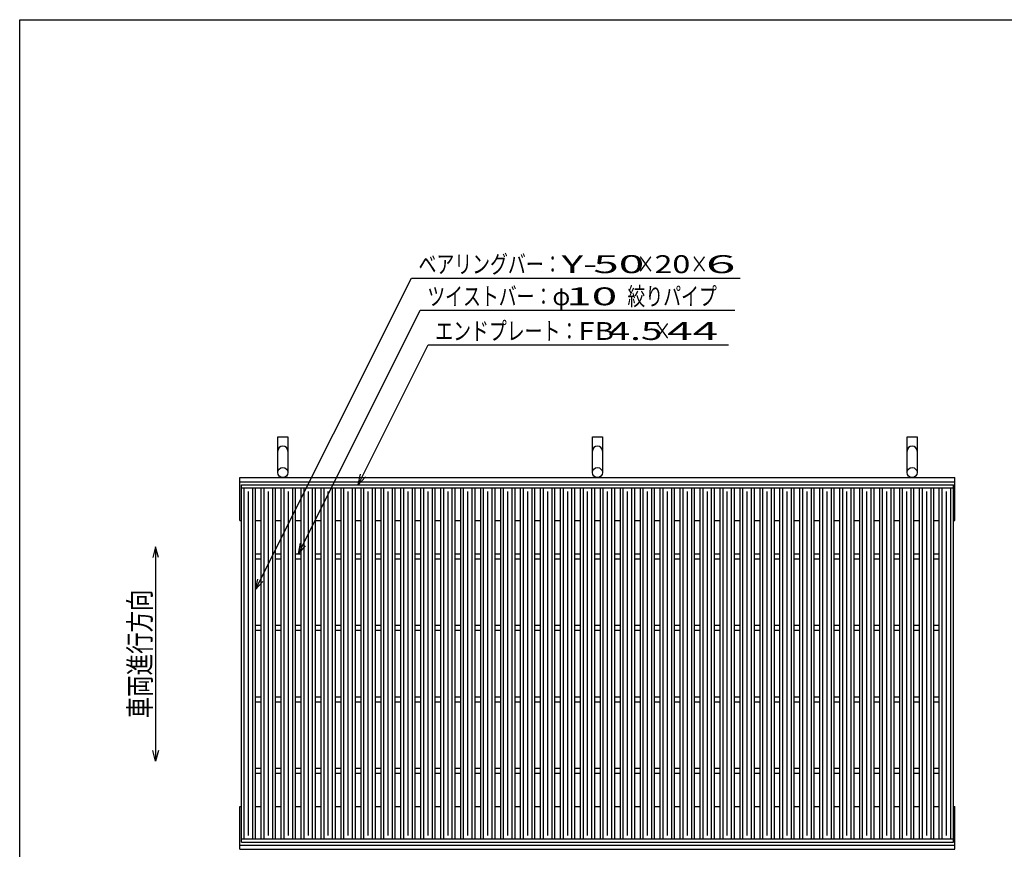
# Model space of a CAD drawing. Units: millimetres. Extents: x -182 to 172, y -128 to 106.
# Drawn here: x -174 to -36, y -10 to 106 of the extents above; entities that cross this region are included whole.
import ezdxf
from ezdxf.enums import TextEntityAlignment as Align

# ---------------------------------------------------------------- set-up
doc = ezdxf.new("R2010")
doc.units = ezdxf.units.MM
doc.header["$LTSCALE"] = 0.25
for name, color, linetype in [('16', 7, 'Continuous'), ('19', 7, 'Continuous'), ('22', 7, 'Continuous')]:
    doc.layers.add(name, color=color, linetype=linetype)
doc.styles.add('dcStyle0', font='txt.shx', dxfattribs={"width": 0.833333, "bigfont": 'bigfont'})

msp = doc.modelspace()

# ---------------------------------------------------------------- linework, layer by layer
at = {"color": 150, "linetype": 'Continuous', "lineweight": 25}
for p, q in [((-173.6, -114.1), (-173.6, 105.9)), ((-173.6, 105.9), (172.4, 105.9))]:
    msp.add_line(p, q, dxfattribs=at)
at = {"color": 4, "linetype": 'Continuous', "lineweight": 25}
for p, q in [((-154.6, 32.18), (-155, 30.68)), ((-154.2, 30.68), (-154.6, 32.18)), ((-154.6, 32.18), (-154.6, 2.18)), ((-154.6, 2.18), (-155, 3.68)), ((-154.2, 3.68), (-154.6, 2.18))]:
    msp.add_line(p, q, dxfattribs=at)
at = {"layer": '16', "color": 3, "linetype": 'Continuous', "lineweight": 25}
for p, q in [((-142.6, 40.85), (-43, 40.85)), ((-142.6, 40.4), (-142.6, 40.85)), ((-142.6, 40.4), (-43, 40.4)), ((-142.6, -8.7), (-142.6, 40.4)), ((-142.6, 40.4), (-140.6, 40.4)), ((-142.2, -8.7), (-142.2, 40.4)), ((-141, -8.7), (-141, 40.4)), ((-140.6, -8.7), (-140.6, 40.4)), ((-139.81, -8.7), (-139.81, 40.4)), ((-139.81, 40.4), (-137.81, 40.4)), ((-139.41, -8.7), (-139.41, 40.4)), ((-138.21, -8.7), (-138.21, 40.4)), ((-137.81, -8.7), (-137.81, 40.4)), ((-137.02, -8.7), (-137.02, 40.4)), ((-137.02, 40.4), (-135.02, 40.4)), ((-136.62, -8.7), (-136.62, 40.4)), ((-135.42, -8.7), (-135.42, 40.4)), ((-135.02, -8.7), (-135.02, 40.4)), ((-134.23, -8.7), (-134.23, 40.4)), ((-134.23, 40.4), (-132.23, 40.4)), ((-133.83, -8.7), (-133.83, 40.4)), ((-132.63, -8.7), (-132.63, 40.4)), ((-132.23, -8.7), (-132.23, 40.4)), ((-131.44, -8.7), (-131.44, 40.4)), ((-131.44, 40.4), (-129.44, 40.4)), ((-131.04, -8.7), (-131.04, 40.4)), ((-129.84, -8.7), (-129.84, 40.4)), ((-129.44, -8.7), (-129.44, 40.4)), ((-128.65, -8.7), (-128.65, 40.4)), ((-128.65, 40.4), (-126.65, 40.4)), ((-128.25, -8.7), (-128.25, 40.4)), ((-127.05, -8.7), (-127.05, 40.4)), ((-126.65, -8.7), (-126.65, 40.4)), ((-125.86, -8.7), (-125.86, 40.4)), ((-125.86, 40.4), (-123.86, 40.4)), ((-125.46, -8.7), (-125.46, 40.4)), ((-124.26, -8.7), (-124.26, 40.4)), ((-123.86, -8.7), (-123.86, 40.4)), ((-123.07, -8.7), (-123.07, 40.4)), ((-123.07, 40.4), (-121.07, 40.4)), ((-122.67, -8.7), (-122.67, 40.4)), ((-121.47, -8.7), (-121.47, 40.4)), ((-121.07, -8.7), (-121.07, 40.4)), ((-120.28, -8.7), (-120.28, 40.4)), ((-120.28, 40.4), (-118.28, 40.4)), ((-119.88, -8.7), (-119.88, 40.4)), ((-118.68, -8.7), (-118.68, 40.4)), ((-118.28, -8.7), (-118.28, 40.4)), ((-117.49, -8.7), (-117.49, 40.4)), ((-117.49, 40.4), (-115.49, 40.4)), ((-117.09, -8.7), (-117.09, 40.4)), ((-115.89, -8.7), (-115.89, 40.4)), ((-115.49, -8.7), (-115.49, 40.4)), ((-114.7, -8.7), (-114.7, 40.4)), ((-114.7, 40.4), (-112.7, 40.4)), ((-114.3, -8.7), (-114.3, 40.4)), ((-113.1, -8.7), (-113.1, 40.4)), ((-112.7, -8.7), (-112.7, 40.4)), ((-111.91, -8.7), (-111.91, 40.4)), ((-111.91, 40.4), (-109.91, 40.4)), ((-111.51, -8.7), (-111.51, 40.4)), ((-110.31, -8.7), (-110.31, 40.4)), ((-109.91, -8.7), (-109.91, 40.4)), ((-109.12, -8.7), (-109.12, 40.4)), ((-109.12, 40.4), (-107.12, 40.4)), ((-108.72, -8.7), (-108.72, 40.4)), ((-107.52, -8.7), (-107.52, 40.4)), ((-107.12, -8.7), (-107.12, 40.4)), ((-106.33, -8.7), (-106.33, 40.4)), ((-106.33, 40.4), (-104.33, 40.4)), ((-105.93, -8.7), (-105.93, 40.4)), ((-104.73, -8.7), (-104.73, 40.4)), ((-104.33, -8.7), (-104.33, 40.4)), ((-103.54, -8.7), (-103.54, 40.4)), ((-103.54, 40.4), (-101.54, 40.4)), ((-103.14, -8.7), (-103.14, 40.4)), ((-101.94, -8.7), (-101.94, 40.4)), ((-101.54, -8.7), (-101.54, 40.4)), ((-100.75, -8.7), (-100.75, 40.4)), ((-100.75, 40.4), (-98.75, 40.4)), ((-100.35, -8.7), (-100.35, 40.4)), ((-99.15, -8.7), (-99.15, 40.4)), ((-98.75, -8.7), (-98.75, 40.4)), ((-97.96, -8.7), (-97.96, 40.4)), ((-97.96, 40.4), (-95.96, 40.4)), ((-97.56, -8.7), (-97.56, 40.4)), ((-96.36, -8.7), (-96.36, 40.4)), ((-95.96, -8.7), (-95.96, 40.4)), ((-95.17, -8.7), (-95.17, 40.4)), ((-95.17, 40.4), (-93.17, 40.4)), ((-94.77, -8.7), (-94.77, 40.4)), ((-93.57, -8.7), (-93.57, 40.4)), ((-93.17, -8.7), (-93.17, 40.4)), ((-92.38, -8.7), (-92.38, 40.4)), ((-92.38, 40.4), (-90.38, 40.4)), ((-91.98, -8.7), (-91.98, 40.4)), ((-90.78, -8.7), (-90.78, 40.4)), ((-90.38, -8.7), (-90.38, 40.4)), ((-89.59, -8.7), (-89.59, 40.4)), ((-89.59, 40.4), (-87.59, 40.4)), ((-89.19, -8.7), (-89.19, 40.4)), ((-87.99, -8.7), (-87.99, 40.4)), ((-87.59, -8.7), (-87.59, 40.4)), ((-86.8, -8.7), (-86.8, 40.4)), ((-86.8, 40.4), (-84.8, 40.4)), ((-86.4, -8.7), (-86.4, 40.4)), ((-85.2, -8.7), (-85.2, 40.4)), ((-84.8, -8.7), (-84.8, 40.4)), ((-84.01, -8.7), (-84.01, 40.4)), ((-84.01, 40.4), (-82.01, 40.4)), ((-83.61, -8.7), (-83.61, 40.4)), ((-82.41, -8.7), (-82.41, 40.4)), ((-82.01, -8.7), (-82.01, 40.4)), ((-81.22, -8.7), (-81.22, 40.4)), ((-81.22, 40.4), (-79.22, 40.4)), ((-80.82, -8.7), (-80.82, 40.4)), ((-79.62, -8.7), (-79.62, 40.4)), ((-79.22, -8.7), (-79.22, 40.4)), ((-78.43, -8.7), (-78.43, 40.4)), ((-78.43, 40.4), (-76.43, 40.4)), ((-78.03, -8.7), (-78.03, 40.4)), ((-76.83, -8.7), (-76.83, 40.4)), ((-76.43, -8.7), (-76.43, 40.4)), ((-75.64, -8.7), (-75.64, 40.4)), ((-75.64, 40.4), (-73.64, 40.4)), ((-75.24, -8.7), (-75.24, 40.4)), ((-74.04, -8.7), (-74.04, 40.4)), ((-73.64, -8.7), (-73.64, 40.4)), ((-72.85, -8.7), (-72.85, 40.4)), ((-72.85, 40.4), (-70.85, 40.4)), ((-72.45, -8.7), (-72.45, 40.4)), ((-71.25, -8.7), (-71.25, 40.4)), ((-70.85, -8.7), (-70.85, 40.4)), ((-70.06, -8.7), (-70.06, 40.4)), ((-70.06, 40.4), (-68.06, 40.4)), ((-69.66, -8.7), (-69.66, 40.4)), ((-68.46, -8.7), (-68.46, 40.4)), ((-68.06, -8.7), (-68.06, 40.4)), ((-67.27, -8.7), (-67.27, 40.4)), ((-67.27, 40.4), (-65.27, 40.4)), ((-66.87, -8.7), (-66.87, 40.4)), ((-65.67, -8.7), (-65.67, 40.4)), ((-65.27, -8.7), (-65.27, 40.4)), ((-64.48, -8.7), (-64.48, 40.4)), ((-64.48, 40.4), (-62.48, 40.4)), ((-64.08, -8.7), (-64.08, 40.4)), ((-62.88, -8.7), (-62.88, 40.4)), ((-62.48, -8.7), (-62.48, 40.4)), ((-61.69, -8.7), (-61.69, 40.4)), ((-61.69, 40.4), (-59.69, 40.4)), ((-61.29, -8.7), (-61.29, 40.4)), ((-60.09, -8.7), (-60.09, 40.4)), ((-59.69, -8.7), (-59.69, 40.4)), ((-58.9, -8.7), (-58.9, 40.4)), ((-58.9, 40.4), (-56.9, 40.4)), ((-58.5, -8.7), (-58.5, 40.4)), ((-57.3, -8.7), (-57.3, 40.4)), ((-56.9, -8.7), (-56.9, 40.4)), ((-56.11, -8.7), (-56.11, 40.4)), ((-56.11, 40.4), (-54.11, 40.4)), ((-55.71, -8.7), (-55.71, 40.4)), ((-54.51, -8.7), (-54.51, 40.4)), ((-54.11, -8.7), (-54.11, 40.4)), ((-53.32, -8.7), (-53.32, 40.4)), ((-53.32, 40.4), (-51.32, 40.4)), ((-52.92, -8.7), (-52.92, 40.4)), ((-51.72, -8.7), (-51.72, 40.4)), ((-51.32, -8.7), (-51.32, 40.4)), ((-50.53, -8.7), (-50.53, 40.4)), ((-50.53, 40.4), (-48.53, 40.4)), ((-50.13, -8.7), (-50.13, 40.4)), ((-48.93, -8.7), (-48.93, 40.4)), ((-48.53, -8.7), (-48.53, 40.4)), ((-47.74, -8.7), (-47.74, 40.4)), ((-47.74, 40.4), (-45.74, 40.4)), ((-47.34, -8.7), (-47.34, 40.4)), ((-46.14, -8.7), (-46.14, 40.4)), ((-45.74, -8.7), (-45.74, 40.4)), ((-45, -8.7), (-45, 40.4)), ((-45, 40.4), (-43, 40.4)), ((-44.6, -8.7), (-44.6, 40.4)), ((-43.4, -8.7), (-43.4, 40.4)), ((-43, 40.4), (-43, 40.85)), ((-43, -8.7), (-43, 40.4)), ((-141.6, -8.2), (-141.6, 39.9)), ((-138.81, -8.2), (-138.81, 39.9)), ((-136.02, -8.2), (-136.02, 39.9)), ((-133.23, -8.2), (-133.23, 39.9)), ((-130.44, -8.2), (-130.44, 39.9)), ((-127.65, -8.2), (-127.65, 39.9)), ((-124.86, -8.2), (-124.86, 39.9)), ((-122.07, -8.2), (-122.07, 39.9)), ((-119.28, -8.2), (-119.28, 39.9)), ((-116.49, -8.2), (-116.49, 39.9)), ((-113.7, -8.2), (-113.7, 39.9)), ((-110.91, -8.2), (-110.91, 39.9)), ((-108.12, -8.2), (-108.12, 39.9)), ((-105.33, -8.2), (-105.33, 39.9)), ((-102.54, -8.2), (-102.54, 39.9)), ((-99.75, -8.2), (-99.75, 39.9)), ((-96.96, -8.2), (-96.96, 39.9)), ((-94.17, -8.2), (-94.17, 39.9)), ((-91.38, -8.2), (-91.38, 39.9)), ((-88.59, -8.2), (-88.59, 39.9)), ((-85.8, -8.2), (-85.8, 39.9)), ((-83.01, -8.2), (-83.01, 39.9)), ((-80.22, -8.2), (-80.22, 39.9)), ((-77.43, -8.2), (-77.43, 39.9)), ((-74.64, -8.2), (-74.64, 39.9)), ((-71.85, -8.2), (-71.85, 39.9)), ((-69.06, -8.2), (-69.06, 39.9)), ((-66.27, -8.2), (-66.27, 39.9)), ((-63.48, -8.2), (-63.48, 39.9)), ((-60.69, -8.2), (-60.69, 39.9)), ((-57.9, -8.2), (-57.9, 39.9)), ((-55.11, -8.2), (-55.11, 39.9)), ((-52.32, -8.2), (-52.32, 39.9)), ((-49.53, -8.2), (-49.53, 39.9)), ((-46.74, -8.2), (-46.74, 39.9)), ((-44, -8.2), (-44, 39.9)), ((-140.6, 31.2), (-139.81, 31.2)), ((-140.6, 30.5), (-139.81, 30.5)), ((-137.81, 31.2), (-137.02, 31.2)), ((-137.81, 30.5), (-137.02, 30.5)), ((-135.02, 31.2), (-134.23, 31.2)), ((-135.02, 30.5), (-134.23, 30.5)), ((-132.23, 31.2), (-131.44, 31.2)), ((-132.23, 30.5), (-131.44, 30.5)), ((-129.44, 31.2), (-128.65, 31.2)), ((-129.44, 30.5), (-128.65, 30.5)), ((-126.65, 31.2), (-125.86, 31.2)), ((-126.65, 30.5), (-125.86, 30.5)), ((-123.86, 31.2), (-123.07, 31.2)), ((-123.86, 30.5), (-123.07, 30.5)), ((-121.07, 31.2), (-120.28, 31.2)), ((-121.07, 30.5), (-120.28, 30.5)), ((-118.28, 31.2), (-117.49, 31.2)), ((-118.28, 30.5), (-117.49, 30.5)), ((-115.49, 31.2), (-114.7, 31.2)), ((-115.49, 30.5), (-114.7, 30.5)), ((-112.7, 31.2), (-111.91, 31.2)), ((-112.7, 30.5), (-111.91, 30.5)), ((-109.91, 31.2), (-109.12, 31.2)), ((-109.91, 30.5), (-109.12, 30.5)), ((-107.12, 31.2), (-106.33, 31.2)), ((-107.12, 30.5), (-106.33, 30.5)), ((-104.33, 31.2), (-103.54, 31.2)), ((-104.33, 30.5), (-103.54, 30.5)), ((-101.54, 31.2), (-100.75, 31.2)), ((-101.54, 30.5), (-100.75, 30.5)), ((-98.75, 31.2), (-97.96, 31.2)), ((-98.75, 30.5), (-97.96, 30.5)), ((-95.96, 31.2), (-95.17, 31.2)), ((-95.96, 30.5), (-95.17, 30.5)), ((-93.17, 31.2), (-92.38, 31.2)), ((-93.17, 30.5), (-92.38, 30.5)), ((-90.38, 31.2), (-89.59, 31.2)), ((-90.38, 30.5), (-89.59, 30.5)), ((-87.59, 31.2), (-86.8, 31.2)), ((-87.59, 30.5), (-86.8, 30.5)), ((-84.8, 31.2), (-84.01, 31.2)), ((-84.8, 30.5), (-84.01, 30.5)), ((-82.01, 31.2), (-81.22, 31.2)), ((-82.01, 30.5), (-81.22, 30.5)), ((-79.22, 31.2), (-78.43, 31.2)), ((-79.22, 30.5), (-78.43, 30.5)), ((-76.43, 31.2), (-75.64, 31.2)), ((-76.43, 30.5), (-75.64, 30.5)), ((-73.64, 31.2), (-72.85, 31.2)), ((-73.64, 30.5), (-72.85, 30.5)), ((-70.85, 31.2), (-70.06, 31.2)), ((-70.85, 30.5), (-70.06, 30.5)), ((-68.06, 31.2), (-67.27, 31.2)), ((-68.06, 30.5), (-67.27, 30.5)), ((-65.27, 31.2), (-64.48, 31.2)), ((-65.27, 30.5), (-64.48, 30.5)), ((-62.48, 31.2), (-61.69, 31.2)), ((-62.48, 30.5), (-61.69, 30.5)), ((-59.69, 31.2), (-58.9, 31.2)), ((-59.69, 30.5), (-58.9, 30.5)), ((-56.9, 31.2), (-56.11, 31.2)), ((-56.9, 30.5), (-56.11, 30.5)), ((-54.11, 31.2), (-53.32, 31.2)), ((-54.11, 30.5), (-53.32, 30.5)), ((-51.32, 31.2), (-50.53, 31.2)), ((-51.32, 30.5), (-50.53, 30.5)), ((-48.53, 31.2), (-47.74, 31.2)), ((-48.53, 30.5), (-47.74, 30.5)), ((-45.74, 31.2), (-45, 31.2)), ((-45.74, 30.5), (-45, 30.5)), ((-140.6, 21.2), (-139.81, 21.2)), ((-137.81, 21.2), (-137.02, 21.2)), ((-135.02, 21.2), (-134.23, 21.2)), ((-132.23, 21.2), (-131.44, 21.2)), ((-129.44, 21.2), (-128.65, 21.2)), ((-126.65, 21.2), (-125.86, 21.2)), ((-123.86, 21.2), (-123.07, 21.2)), ((-121.07, 21.2), (-120.28, 21.2)), ((-118.28, 21.2), (-117.49, 21.2)), ((-115.49, 21.2), (-114.7, 21.2)), ((-112.7, 21.2), (-111.91, 21.2)), ((-109.91, 21.2), (-109.12, 21.2)), ((-107.12, 21.2), (-106.33, 21.2)), ((-104.33, 21.2), (-103.54, 21.2)), ((-101.54, 21.2), (-100.75, 21.2)), ((-98.75, 21.2), (-97.96, 21.2)), ((-95.96, 21.2), (-95.17, 21.2)), ((-93.17, 21.2), (-92.38, 21.2)), ((-90.38, 21.2), (-89.59, 21.2)), ((-87.59, 21.2), (-86.8, 21.2)), ((-84.8, 21.2), (-84.01, 21.2)), ((-82.01, 21.2), (-81.22, 21.2)), ((-79.22, 21.2), (-78.43, 21.2)), ((-76.43, 21.2), (-75.64, 21.2)), ((-73.64, 21.2), (-72.85, 21.2)), ((-70.85, 21.2), (-70.06, 21.2)), ((-68.06, 21.2), (-67.27, 21.2)), ((-65.27, 21.2), (-64.48, 21.2)), ((-62.48, 21.2), (-61.69, 21.2)), ((-59.69, 21.2), (-58.9, 21.2)), ((-56.9, 21.2), (-56.11, 21.2)), ((-54.11, 21.2), (-53.32, 21.2)), ((-51.32, 21.2), (-50.53, 21.2)), ((-48.53, 21.2), (-47.74, 21.2)), ((-45.74, 21.2), (-45, 21.2)), ((-140.6, 20.5), (-139.81, 20.5)), ((-137.81, 20.5), (-137.02, 20.5)), ((-135.02, 20.5), (-134.23, 20.5)), ((-132.23, 20.5), (-131.44, 20.5)), ((-129.44, 20.5), (-128.65, 20.5)), ((-126.65, 20.5), (-125.86, 20.5)), ((-123.86, 20.5), (-123.07, 20.5)), ((-121.07, 20.5), (-120.28, 20.5)), ((-118.28, 20.5), (-117.49, 20.5)), ((-115.49, 20.5), (-114.7, 20.5)), ((-112.7, 20.5), (-111.91, 20.5)), ((-109.91, 20.5), (-109.12, 20.5)), ((-107.12, 20.5), (-106.33, 20.5)), ((-104.33, 20.5), (-103.54, 20.5)), ((-101.54, 20.5), (-100.75, 20.5)), ((-98.75, 20.5), (-97.96, 20.5)), ((-95.96, 20.5), (-95.17, 20.5)), ((-93.17, 20.5), (-92.38, 20.5)), ((-90.38, 20.5), (-89.59, 20.5)), ((-87.59, 20.5), (-86.8, 20.5)), ((-84.8, 20.5), (-84.01, 20.5)), ((-82.01, 20.5), (-81.22, 20.5)), ((-79.22, 20.5), (-78.43, 20.5)), ((-76.43, 20.5), (-75.64, 20.5)), ((-73.64, 20.5), (-72.85, 20.5)), ((-70.85, 20.5), (-70.06, 20.5)), ((-68.06, 20.5), (-67.27, 20.5)), ((-65.27, 20.5), (-64.48, 20.5)), ((-62.48, 20.5), (-61.69, 20.5)), ((-59.69, 20.5), (-58.9, 20.5)), ((-56.9, 20.5), (-56.11, 20.5)), ((-54.11, 20.5), (-53.32, 20.5)), ((-51.32, 20.5), (-50.53, 20.5)), ((-48.53, 20.5), (-47.74, 20.5)), ((-45.74, 20.5), (-45, 20.5)), ((-140.6, 11.2), (-139.81, 11.2)), ((-137.81, 11.2), (-137.02, 11.2)), ((-135.02, 11.2), (-134.23, 11.2)), ((-132.23, 11.2), (-131.44, 11.2)), ((-129.44, 11.2), (-128.65, 11.2)), ((-126.65, 11.2), (-125.86, 11.2)), ((-123.86, 11.2), (-123.07, 11.2)), ((-121.07, 11.2), (-120.28, 11.2)), ((-118.28, 11.2), (-117.49, 11.2)), ((-115.49, 11.2), (-114.7, 11.2)), ((-112.7, 11.2), (-111.91, 11.2)), ((-109.91, 11.2), (-109.12, 11.2)), ((-107.12, 11.2), (-106.33, 11.2)), ((-104.33, 11.2), (-103.54, 11.2)), ((-101.54, 11.2), (-100.75, 11.2)), ((-98.75, 11.2), (-97.96, 11.2)), ((-95.96, 11.2), (-95.17, 11.2)), ((-93.17, 11.2), (-92.38, 11.2)), ((-90.38, 11.2), (-89.59, 11.2)), ((-87.59, 11.2), (-86.8, 11.2)), ((-84.8, 11.2), (-84.01, 11.2)), ((-82.01, 11.2), (-81.22, 11.2)), ((-79.22, 11.2), (-78.43, 11.2)), ((-76.43, 11.2), (-75.64, 11.2)), ((-73.64, 11.2), (-72.85, 11.2)), ((-70.85, 11.2), (-70.06, 11.2)), ((-68.06, 11.2), (-67.27, 11.2)), ((-65.27, 11.2), (-64.48, 11.2)), ((-62.48, 11.2), (-61.69, 11.2)), ((-59.69, 11.2), (-58.9, 11.2)), ((-56.9, 11.2), (-56.11, 11.2)), ((-54.11, 11.2), (-53.32, 11.2)), ((-51.32, 11.2), (-50.53, 11.2)), ((-48.53, 11.2), (-47.74, 11.2)), ((-45.74, 11.2), (-45, 11.2)), ((-140.6, 10.5), (-139.81, 10.5)), ((-137.81, 10.5), (-137.02, 10.5)), ((-135.02, 10.5), (-134.23, 10.5)), ((-132.23, 10.5), (-131.44, 10.5)), ((-129.44, 10.5), (-128.65, 10.5)), ((-126.65, 10.5), (-125.86, 10.5)), ((-123.86, 10.5), (-123.07, 10.5)), ((-121.07, 10.5), (-120.28, 10.5)), ((-118.28, 10.5), (-117.49, 10.5)), ((-115.49, 10.5), (-114.7, 10.5)), ((-112.7, 10.5), (-111.91, 10.5)), ((-109.91, 10.5), (-109.12, 10.5)), ((-107.12, 10.5), (-106.33, 10.5)), ((-104.33, 10.5), (-103.54, 10.5)), ((-101.54, 10.5), (-100.75, 10.5)), ((-98.75, 10.5), (-97.96, 10.5)), ((-95.96, 10.5), (-95.17, 10.5)), ((-93.17, 10.5), (-92.38, 10.5)), ((-90.38, 10.5), (-89.59, 10.5)), ((-87.59, 10.5), (-86.8, 10.5)), ((-84.8, 10.5), (-84.01, 10.5)), ((-82.01, 10.5), (-81.22, 10.5)), ((-79.22, 10.5), (-78.43, 10.5)), ((-76.43, 10.5), (-75.64, 10.5)), ((-73.64, 10.5), (-72.85, 10.5)), ((-70.85, 10.5), (-70.06, 10.5)), ((-68.06, 10.5), (-67.27, 10.5)), ((-65.27, 10.5), (-64.48, 10.5)), ((-62.48, 10.5), (-61.69, 10.5)), ((-59.69, 10.5), (-58.9, 10.5)), ((-56.9, 10.5), (-56.11, 10.5)), ((-54.11, 10.5), (-53.32, 10.5)), ((-51.32, 10.5), (-50.53, 10.5)), ((-48.53, 10.5), (-47.74, 10.5)), ((-45.74, 10.5), (-45, 10.5)), ((-140.6, 1.2), (-139.81, 1.2)), ((-140.6, 0.5), (-139.81, 0.5)), ((-137.81, 1.2), (-137.02, 1.2)), ((-137.81, 0.5), (-137.02, 0.5)), ((-135.02, 1.2), (-134.23, 1.2)), ((-135.02, 0.5), (-134.23, 0.5)), ((-132.23, 1.2), (-131.44, 1.2)), ((-132.23, 0.5), (-131.44, 0.5)), ((-129.44, 1.2), (-128.65, 1.2)), ((-129.44, 0.5), (-128.65, 0.5)), ((-126.65, 1.2), (-125.86, 1.2)), ((-126.65, 0.5), (-125.86, 0.5)), ((-123.86, 1.2), (-123.07, 1.2)), ((-123.86, 0.5), (-123.07, 0.5)), ((-121.07, 1.2), (-120.28, 1.2)), ((-121.07, 0.5), (-120.28, 0.5)), ((-118.28, 1.2), (-117.49, 1.2)), ((-118.28, 0.5), (-117.49, 0.5)), ((-115.49, 1.2), (-114.7, 1.2)), ((-115.49, 0.5), (-114.7, 0.5)), ((-112.7, 1.2), (-111.91, 1.2)), ((-112.7, 0.5), (-111.91, 0.5)), ((-109.91, 1.2), (-109.12, 1.2)), ((-109.91, 0.5), (-109.12, 0.5)), ((-107.12, 1.2), (-106.33, 1.2)), ((-107.12, 0.5), (-106.33, 0.5)), ((-104.33, 1.2), (-103.54, 1.2)), ((-104.33, 0.5), (-103.54, 0.5)), ((-101.54, 1.2), (-100.75, 1.2)), ((-101.54, 0.5), (-100.75, 0.5)), ((-98.75, 1.2), (-97.96, 1.2)), ((-98.75, 0.5), (-97.96, 0.5)), ((-95.96, 1.2), (-95.17, 1.2)), ((-95.96, 0.5), (-95.17, 0.5)), ((-93.17, 1.2), (-92.38, 1.2)), ((-93.17, 0.5), (-92.38, 0.5)), ((-90.38, 1.2), (-89.59, 1.2)), ((-90.38, 0.5), (-89.59, 0.5)), ((-87.59, 1.2), (-86.8, 1.2)), ((-87.59, 0.5), (-86.8, 0.5)), ((-84.8, 1.2), (-84.01, 1.2)), ((-84.8, 0.5), (-84.01, 0.5)), ((-82.01, 1.2), (-81.22, 1.2)), ((-82.01, 0.5), (-81.22, 0.5)), ((-79.22, 1.2), (-78.43, 1.2)), ((-79.22, 0.5), (-78.43, 0.5)), ((-76.43, 1.2), (-75.64, 1.2)), ((-76.43, 0.5), (-75.64, 0.5)), ((-73.64, 1.2), (-72.85, 1.2)), ((-73.64, 0.5), (-72.85, 0.5)), ((-70.85, 1.2), (-70.06, 1.2)), ((-70.85, 0.5), (-70.06, 0.5)), ((-68.06, 1.2), (-67.27, 1.2)), ((-68.06, 0.5), (-67.27, 0.5)), ((-65.27, 1.2), (-64.48, 1.2)), ((-65.27, 0.5), (-64.48, 0.5)), ((-62.48, 1.2), (-61.69, 1.2)), ((-62.48, 0.5), (-61.69, 0.5)), ((-59.69, 1.2), (-58.9, 1.2)), ((-59.69, 0.5), (-58.9, 0.5)), ((-56.9, 1.2), (-56.11, 1.2)), ((-56.9, 0.5), (-56.11, 0.5)), ((-54.11, 1.2), (-53.32, 1.2)), ((-54.11, 0.5), (-53.32, 0.5)), ((-51.32, 1.2), (-50.53, 1.2)), ((-51.32, 0.5), (-50.53, 0.5)), ((-48.53, 1.2), (-47.74, 1.2)), ((-48.53, 0.5), (-47.74, 0.5)), ((-45.74, 1.2), (-45, 1.2)), ((-45.74, 0.5), (-45, 0.5)), ((-142.6, -8.7), (-43, -8.7)), ((-142.6, -9.15), (-142.6, -8.7)), ((-142.6, -8.7), (-140.6, -8.7)), ((-142.6, -9.15), (-43, -9.15)), ((-139.81, -8.7), (-137.81, -8.7)), ((-137.02, -8.7), (-135.02, -8.7)), ((-134.23, -8.7), (-132.23, -8.7)), ((-131.44, -8.7), (-129.44, -8.7)), ((-128.65, -8.7), (-126.65, -8.7)), ((-125.86, -8.7), (-123.86, -8.7)), ((-123.07, -8.7), (-121.07, -8.7)), ((-120.28, -8.7), (-118.28, -8.7)), ((-117.49, -8.7), (-115.49, -8.7)), ((-114.7, -8.7), (-112.7, -8.7)), ((-111.91, -8.7), (-109.91, -8.7)), ((-109.12, -8.7), (-107.12, -8.7)), ((-106.33, -8.7), (-104.33, -8.7)), ((-103.54, -8.7), (-101.54, -8.7)), ((-100.75, -8.7), (-98.75, -8.7)), ((-97.96, -8.7), (-95.96, -8.7)), ((-95.17, -8.7), (-93.17, -8.7)), ((-92.38, -8.7), (-90.38, -8.7)), ((-89.59, -8.7), (-87.59, -8.7)), ((-86.8, -8.7), (-84.8, -8.7)), ((-84.01, -8.7), (-82.01, -8.7)), ((-81.22, -8.7), (-79.22, -8.7)), ((-78.43, -8.7), (-76.43, -8.7)), ((-75.64, -8.7), (-73.64, -8.7)), ((-72.85, -8.7), (-70.85, -8.7)), ((-70.06, -8.7), (-68.06, -8.7)), ((-67.27, -8.7), (-65.27, -8.7)), ((-64.48, -8.7), (-62.48, -8.7)), ((-61.69, -8.7), (-59.69, -8.7)), ((-58.9, -8.7), (-56.9, -8.7)), ((-56.11, -8.7), (-54.11, -8.7)), ((-53.32, -8.7), (-51.32, -8.7)), ((-50.53, -8.7), (-48.53, -8.7)), ((-47.74, -8.7), (-45.74, -8.7)), ((-45, -8.7), (-43, -8.7)), ((-43, -9.15), (-43, -8.7))]:
    msp.add_line(p, q, dxfattribs=at)
at = {"layer": '19', "color": 6, "linetype": 'Continuous', "lineweight": 25}
for p, q in [((-137.5, 42.55), (-137.5, 47.55)), ((-137.5, 47.55), (-136.1, 47.55)), ((-136.1, 47.55), (-136.1, 42.55)), ((-93.5, 42.55), (-93.5, 47.55)), ((-93.5, 47.55), (-92.1, 47.55)), ((-92.1, 47.55), (-92.1, 42.55)), ((-49.5, 42.55), (-49.5, 47.55)), ((-49.5, 47.55), (-48.1, 47.55)), ((-48.1, 47.55), (-48.1, 42.55)), ((-142.8, 41.85), (-42.8, 41.85)), ((-142.8, 35.85), (-142.8, 41.85)), ((-42.8, 35.85), (-42.8, 41.85)), ((-142.8, 41.25), (-42.8, 41.25)), ((-142.8, 35.85), (-142.6, 35.85)), ((-140.6, 35.85), (-139.81, 35.85)), ((-137.81, 35.85), (-137.02, 35.85)), ((-135.02, 35.85), (-134.23, 35.85)), ((-132.23, 35.85), (-131.44, 35.85)), ((-129.44, 35.85), (-128.65, 35.85)), ((-126.65, 35.85), (-125.86, 35.85)), ((-123.86, 35.85), (-123.07, 35.85)), ((-121.07, 35.85), (-120.28, 35.85)), ((-118.28, 35.85), (-117.49, 35.85)), ((-115.49, 35.85), (-114.7, 35.85)), ((-112.7, 35.85), (-111.91, 35.85)), ((-109.91, 35.85), (-109.12, 35.85)), ((-107.12, 35.85), (-106.33, 35.85)), ((-104.33, 35.85), (-103.54, 35.85)), ((-101.54, 35.85), (-100.75, 35.85)), ((-98.75, 35.85), (-97.96, 35.85)), ((-95.96, 35.85), (-95.17, 35.85)), ((-93.17, 35.85), (-92.38, 35.85)), ((-90.38, 35.85), (-89.59, 35.85)), ((-87.59, 35.85), (-86.8, 35.85)), ((-84.8, 35.85), (-84.01, 35.85)), ((-82.01, 35.85), (-81.22, 35.85)), ((-79.22, 35.85), (-78.43, 35.85)), ((-76.43, 35.85), (-75.64, 35.85)), ((-73.64, 35.85), (-72.85, 35.85)), ((-70.85, 35.85), (-70.06, 35.85)), ((-68.06, 35.85), (-67.27, 35.85)), ((-65.27, 35.85), (-64.48, 35.85)), ((-62.48, 35.85), (-61.69, 35.85)), ((-59.69, 35.85), (-58.9, 35.85)), ((-56.9, 35.85), (-56.11, 35.85)), ((-54.11, 35.85), (-53.37, 35.85)), ((-51.32, 35.85), (-50.58, 35.85)), ((-48.53, 35.85), (-47.79, 35.85)), ((-45.74, 35.85), (-45, 35.85)), ((-43, 35.85), (-42.8, 35.85)), ((-142.8, -10.15), (-142.8, -4.15)), ((-142.8, -4.15), (-142.6, -4.15)), ((-140.6, -4.15), (-139.81, -4.15)), ((-137.81, -4.15), (-137.02, -4.15)), ((-135.02, -4.15), (-134.23, -4.15)), ((-132.23, -4.15), (-131.44, -4.15)), ((-129.44, -4.15), (-128.65, -4.15)), ((-126.65, -4.15), (-125.86, -4.15)), ((-123.86, -4.15), (-123.07, -4.15)), ((-121.07, -4.15), (-120.28, -4.15)), ((-118.28, -4.15), (-117.49, -4.15)), ((-115.49, -4.15), (-114.7, -4.15)), ((-112.7, -4.15), (-111.91, -4.15)), ((-109.91, -4.15), (-109.12, -4.15)), ((-107.12, -4.15), (-106.33, -4.15)), ((-104.33, -4.15), (-103.54, -4.15)), ((-101.54, -4.15), (-100.75, -4.15)), ((-98.75, -4.15), (-97.96, -4.15)), ((-95.96, -4.15), (-95.17, -4.15)), ((-93.17, -4.15), (-92.38, -4.15)), ((-90.38, -4.15), (-89.59, -4.15)), ((-87.59, -4.15), (-86.8, -4.15)), ((-84.8, -4.15), (-84.01, -4.15)), ((-82.01, -4.15), (-81.22, -4.15)), ((-79.22, -4.15), (-78.43, -4.15)), ((-76.43, -4.15), (-75.64, -4.15)), ((-73.64, -4.15), (-72.85, -4.15)), ((-70.85, -4.15), (-70.06, -4.15)), ((-68.06, -4.15), (-67.27, -4.15)), ((-65.27, -4.15), (-64.48, -4.15)), ((-62.48, -4.15), (-61.69, -4.15)), ((-59.69, -4.15), (-58.9, -4.15)), ((-56.9, -4.15), (-56.11, -4.15)), ((-54.11, -4.15), (-53.37, -4.15)), ((-51.32, -4.15), (-50.58, -4.15)), ((-48.53, -4.15), (-47.79, -4.15)), ((-45.74, -4.15), (-45, -4.15)), ((-43, -4.15), (-42.8, -4.15)), ((-42.8, -10.15), (-42.8, -4.15)), ((-142.8, -9.55), (-42.8, -9.55)), ((-142.8, -10.15), (-42.8, -10.15))]:
    msp.add_line(p, q, dxfattribs=at)
for centre in [(-136.8, 42.55), (-92.8, 42.55), (-48.8, 42.55)]:
    msp.add_circle(centre, 0.7, dxfattribs=at)
for centre in [(-136.8, 45.55), (-92.8, 45.55), (-48.8, 45.55)]:
    msp.add_arc(centre, 0.7, 0, 180, dxfattribs=at)
at = {"layer": '22', "color": 4, "linetype": 'Continuous', "lineweight": 25}
for p, q in [((-140.6, 26.2), (-118.82, 69.75)), ((-118.82, 69.75), (-72.82, 69.75)), ((-134.62, 31.2), (-117.6, 65.25)), ((-117.6, 65.25), (-73.6, 65.25)), ((-126.25, 40.85), (-116.48, 60.4)), ((-116.48, 60.4), (-74.48, 60.4)), ((-126.25, 40.85), (-125.95, 42.31)), ((-126.25, 40.85), (-125.25, 41.95)), ((-134.62, 31.2), (-134.32, 32.66)), ((-134.62, 31.2), (-133.62, 32.3)), ((-140.6, 26.2), (-140.3, 27.66)), ((-140.6, 26.2), (-139.6, 27.3))]:
    msp.add_line(p, q, dxfattribs=at)

# ---------------------------------------------------------------- texts
at = {"color": 2, "style": 'dcStyle0', "width": 0.833333}
msp.add_text('車両進行方向', height=3, rotation=90, dxfattribs=at).set_placement((-155.3, 8.18), (-155.3, 26.18), align=Align.FIT)
at = {"layer": '22', "color": 2, "style": 'dcStyle0'}
for s, width, p, p2 in [('ベアリングバー：', 0.833333, (-117.82, 70.45), (-97.82, 70.45)), ('×', 0.833333, (-87.32, 70.45), (-84.82, 70.45)), ('×', 0.833333, (-79.82, 70.45), (-77.32, 70.45)), ('ツイストバー：', 0.833333, (-116.6, 65.95), (-99.1, 65.95)), ('φ', 0.833333, (-99.1, 65.95), (-96.6, 65.95)), ('絞りパイプ', 0.833333, (-88.6, 65.95), (-76.1, 65.95)), ('エンドプレート：', 0.833333, (-115.48, 61.1), (-95.48, 61.1)), (' 4.5 ', 0.8, (-92.48, 61.1), (-82.48, 61.1)), ('×', 0.833333, (-84.98, 61.1), (-82.48, 61.1))]:
    msp.add_text(s, height=2.5, dxfattribs=dict(at, width=width)).set_placement(p, p2, align=Align.FIT)
for s, p, p2 in [(' 50 ', (-94.82, 70.45), (-84.82, 70.45)), ('20', (-84.82, 70.45), (-79.82, 70.45)), (' 6 ', (-79.32, 70.45), (-71.82, 70.45)), ('Y-', (-97.82, 70.45), (-92.82, 70.45)), (' 10 ', (-98.6, 65.95), (-88.6, 65.95)), ('FB', (-95.48, 61.1), (-90.48, 61.1)), (' 44 ', (-84.48, 61.1), (-74.48, 61.1))]:
    msp.add_text(s, height=2.5, dxfattribs=at).set_placement(p, p2, align=Align.FIT)

doc.saveas('drawing.dxf')
